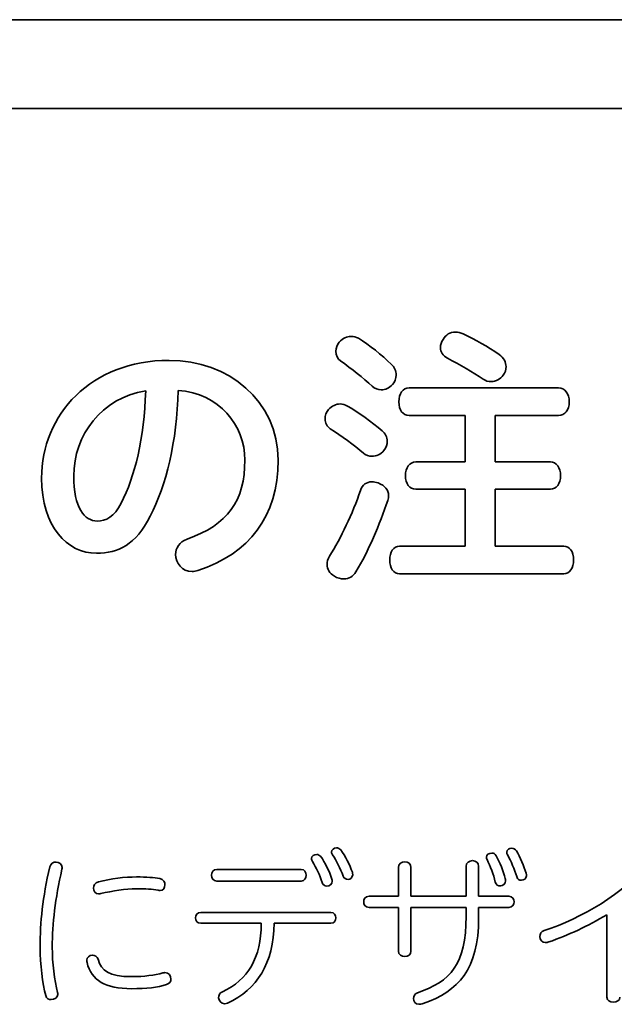
# Model space of a CAD drawing. Units: millimetres. Extents: x 0 to 11880, y 0 to 8400.
# Drawn here: x 10683 to 10738, y 3692 to 3784 of the extents above; entities that cross this region are included whole.
import ezdxf

# ---------------------------------------------------------------- set-up
doc = ezdxf.new("R2010")
doc.units = ezdxf.units.MM
doc.header["$MEASUREMENT"] = 0
doc.layers.add('P001', color=131, linetype='Continuous')

msp = doc.modelspace()

# ---------------------------------------------------------------- linework, layer by layer
at = {"layer": 'P001', "lineweight": 35}
for points in [[(10462.8, 3784.438), (10462.8, 3784.438), (11318.498, 3784.438), (11318.498, 3784.438)], [(11318.498, 3776.103), (11318.498, 3776.103), (10462.8, 3776.103), (10462.8, 3776.103)], [(10724.139, 3754.956), (10725.289, 3754.394), (10726.413, 3753.805), (10727.512, 3753.013)], [(10714.299, 3754.547), (10715.346, 3753.907), (10716.497, 3752.988), (10717.391, 3752.118)], [(10715.602, 3750.049), (10714.733, 3750.841), (10713.685, 3751.684), (10712.637, 3752.424)], [(10726.004, 3750.713), (10725.008, 3751.377), (10723.832, 3752.067), (10722.656, 3752.681)], [(10694.353, 3749.613), (10690.238, 3749), (10687.605, 3745.423), (10687.605, 3741.64)], [(10692.053, 3739.084), (10693.33, 3741.563), (10694.225, 3745.166), (10694.353, 3749.613)], [(10697.394, 3749.664), (10697.292, 3744.86), (10696.27, 3740.745), (10694.787, 3737.857)], [(10719.078, 3749.894), (10719.078, 3749.894), (10733.084, 3749.894), (10733.084, 3749.894)], [(10713.277, 3748.183), (10714.35, 3747.594), (10715.551, 3746.7), (10716.523, 3745.881)], [(10724.317, 3747.313), (10724.317, 3747.313), (10719.078, 3747.313), (10719.078, 3747.313)], [(10724.317, 3742.943), (10724.317, 3742.943), (10724.317, 3747.313), (10724.317, 3747.313)], [(10733.084, 3747.313), (10733.084, 3747.313), (10727.129, 3747.313), (10727.129, 3747.313)], [(10727.129, 3747.313), (10727.129, 3747.313), (10727.129, 3742.943), (10727.129, 3742.943)], [(10714.784, 3743.761), (10713.89, 3744.528), (10712.714, 3745.396), (10711.666, 3746.061)], [(10719.691, 3742.943), (10719.691, 3742.943), (10724.317, 3742.943), (10724.317, 3742.943)], [(10727.129, 3742.943), (10727.129, 3742.943), (10732.318, 3742.943), (10732.318, 3742.943)], [(10711.59, 3734.099), (10712.663, 3735.786), (10713.762, 3738.112), (10714.503, 3740.259)], [(10714.503, 3740.259), (10714.657, 3740.821), (10715.065, 3741.078), (10715.577, 3741.078)], [(10715.577, 3741.078), (10715.756, 3741.078), (10715.96, 3741.027), (10716.164, 3740.976)], [(10724.317, 3740.387), (10724.317, 3740.387), (10719.691, 3740.387), (10719.691, 3740.387)], [(10724.317, 3735.046), (10724.317, 3735.046), (10724.317, 3740.387), (10724.317, 3740.387)], [(10732.318, 3740.387), (10732.318, 3740.387), (10727.129, 3740.387), (10727.129, 3740.387)], [(10727.129, 3740.387), (10727.129, 3740.387), (10727.129, 3735.046), (10727.129, 3735.046)], [(10717.059, 3739.338), (10716.292, 3737.09), (10715.244, 3734.535), (10714.069, 3732.643)], [(10718.158, 3735.046), (10718.158, 3735.046), (10724.317, 3735.046), (10724.317, 3735.046)], [(10727.129, 3735.046), (10727.129, 3735.046), (10733.57, 3735.046), (10733.57, 3735.046)], [(10733.57, 3732.463), (10733.57, 3732.463), (10718.158, 3732.463), (10718.158, 3732.463)], [(10712.875, 3704.095), (10712.615, 3704.794), (10712.242, 3705.557), (10711.885, 3706.092)], [(10712.648, 3706.547), (10713.054, 3705.979), (10713.508, 3705.134), (10713.736, 3704.469)], [(10727.235, 3705.995), (10727.561, 3705.395), (10727.901, 3704.518), (10728.08, 3703.868)], [(10729.152, 3704.047), (10728.957, 3704.696), (10728.6, 3705.524), (10728.307, 3706.06)], [(10729.119, 3706.465), (10729.46, 3705.881), (10729.833, 3705.005), (10730.028, 3704.356)], [(10710.911, 3703.494), (10710.683, 3704.176), (10710.359, 3704.892), (10710.002, 3705.459)], [(10710.781, 3705.931), (10711.154, 3705.378), (10711.593, 3704.518), (10711.82, 3703.82)], [(10727.138, 3703.527), (10726.976, 3704.241), (10726.668, 3705.038), (10726.375, 3705.637)], [(10731.726, 3698.998), (10735.233, 3700.118), (10739.162, 3702.44), (10741.597, 3705.378)], [(10686.516, 3704.907), (10686.516, 3704.859), (10686.516, 3704.794), (10686.5, 3704.746)], [(10701.04, 3704.713), (10701.04, 3704.713), (10708.946, 3704.713), (10708.946, 3704.713)], [(10718.063, 3702.196), (10718.063, 3702.196), (10718.063, 3704.907), (10718.063, 3704.907)], [(10719.232, 3704.907), (10719.232, 3704.907), (10719.232, 3702.196), (10719.232, 3702.196)], [(10724.41, 3702.196), (10724.41, 3702.196), (10724.41, 3705.005), (10724.41, 3705.005)], [(10725.58, 3705.005), (10725.58, 3705.005), (10725.58, 3702.196), (10725.58, 3702.196)], [(10708.946, 3703.625), (10708.946, 3703.625), (10701.04, 3703.625), (10701.04, 3703.625)], [(10711.333, 3703.154), (10711.138, 3703.154), (10710.992, 3703.252), (10710.911, 3703.494)], [(10695.705, 3702.732), (10695.673, 3702.732), (10695.592, 3702.747), (10695.51, 3702.764)], [(10715.303, 3702.196), (10715.303, 3702.196), (10718.063, 3702.196), (10718.063, 3702.196)], [(10719.232, 3702.196), (10719.232, 3702.196), (10724.41, 3702.196), (10724.41, 3702.196)], [(10725.58, 3702.196), (10725.58, 3702.196), (10728.421, 3702.196), (10728.421, 3702.196)], [(10699.514, 3700.686), (10699.514, 3700.686), (10711.722, 3700.686), (10711.722, 3700.686)], [(10718.063, 3701.157), (10718.063, 3701.157), (10715.303, 3701.157), (10715.303, 3701.157)], [(10718.063, 3697.049), (10718.063, 3697.049), (10718.063, 3701.157), (10718.063, 3701.157)], [(10724.41, 3701.157), (10724.41, 3701.157), (10719.232, 3701.157), (10719.232, 3701.157)], [(10719.232, 3701.157), (10719.232, 3701.157), (10719.232, 3697.049), (10719.232, 3697.049)], [(10724.41, 3700.312), (10724.41, 3700.312), (10724.41, 3701.157), (10724.41, 3701.157)], [(10728.421, 3701.157), (10728.421, 3701.157), (10725.58, 3701.157), (10725.58, 3701.157)], [(10725.58, 3701.157), (10725.58, 3701.157), (10725.58, 3700.183), (10725.58, 3700.183)], [(10737.604, 3700.459), (10735.801, 3699.403), (10734.032, 3698.56), (10732.165, 3697.911)], [(10737.604, 3692.747), (10737.604, 3692.747), (10737.604, 3700.459), (10737.604, 3700.459)], [(10705.196, 3699.663), (10705.196, 3699.663), (10699.514, 3699.663), (10699.514, 3699.663)], [(10701.543, 3693.235), (10703.946, 3694.37), (10705.18, 3696.4), (10705.196, 3699.663)], [(10706.397, 3699.663), (10706.381, 3695.929), (10704.774, 3693.446), (10702.03, 3692.163)], [(10711.722, 3699.663), (10711.722, 3699.663), (10706.397, 3699.663), (10706.397, 3699.663)], [(10719.848, 3693.137), (10722.95, 3694.208), (10724.41, 3695.848), (10724.41, 3700.312)], [(10725.58, 3700.183), (10725.58, 3695.378), (10723.68, 3693.267), (10720.385, 3692.146)]]:
    msp.add_open_spline(points, degree=3, dxfattribs=at)
for points, knots in [([(10722.248, 3754.445), (10722.503, 3754.879), (10722.912, 3755.134), (10723.398, 3755.134), (10723.628, 3755.134), (10723.883, 3755.083), (10724.139, 3754.956)], [7, 7, 7, 7, 8, 8, 8, 9, 9, 9, 9]), ([(10712.637, 3752.424), (10712.356, 3752.603), (10712.203, 3752.962), (10712.203, 3753.345), (10712.203, 3753.626), (10712.305, 3753.958), (10712.51, 3754.188)], [5, 5, 5, 5, 6, 6, 6, 7, 7, 7, 7]), ([(10712.51, 3754.188), (10712.842, 3754.547), (10713.226, 3754.726), (10713.609, 3754.726), (10713.839, 3754.726), (10714.094, 3754.675), (10714.299, 3754.547)], [7, 7, 7, 7, 8, 8, 8, 9, 9, 9, 9]), ([(10722.656, 3752.681), (10722.222, 3752.911), (10721.992, 3753.269), (10721.992, 3753.677), (10721.992, 3753.933), (10722.069, 3754.188), (10722.248, 3754.445)], [5, 5, 5, 5, 6, 6, 6, 7, 7, 7, 7]), ([(10694.787, 3737.857), (10693.407, 3735.173), (10691.772, 3734.38), (10689.752, 3734.38), (10686.992, 3734.38), (10684.589, 3736.859), (10684.589, 3741.434), (10684.589, 3747.364), (10689.215, 3752.477), (10696.551, 3752.477), (10702.123, 3752.477), (10706.774, 3748.668), (10706.774, 3743.121), (10706.774, 3737.806), (10704.04, 3734.355), (10699.26, 3732.771)], [0, 0, 0, 0, 1, 1, 1, 2, 2, 2, 3, 3, 3, 4, 4, 4, 5, 5, 5, 5]), ([(10727.512, 3753.013), (10727.947, 3752.707), (10728.151, 3752.298), (10728.151, 3751.888), (10728.151, 3751.607), (10728.075, 3751.326), (10727.896, 3751.096)], [0, 0, 0, 0, 1, 1, 1, 2, 2, 2, 2]), ([(10717.391, 3752.118), (10717.698, 3751.837), (10717.852, 3751.479), (10717.852, 3751.096), (10717.852, 3750.79), (10717.724, 3750.456), (10717.493, 3750.202)], [0, 0, 0, 0, 1, 1, 1, 2, 2, 2, 2]), ([(10727.896, 3751.096), (10727.64, 3750.713), (10727.206, 3750.483), (10726.746, 3750.483), (10726.49, 3750.483), (10726.234, 3750.56), (10726.004, 3750.713)], [2, 2, 2, 2, 3, 3, 3, 4, 4, 4, 4]), ([(10698.237, 3735.71), (10702.071, 3737.039), (10703.656, 3739.314), (10703.656, 3743.121), (10703.656, 3746.393), (10701.253, 3749.383), (10697.394, 3749.664)], [8, 8, 8, 8, 9, 9, 9, 10, 10, 10, 10]), ([(10717.493, 3750.202), (10717.212, 3749.869), (10716.829, 3749.716), (10716.445, 3749.716), (10716.139, 3749.716), (10715.832, 3749.818), (10715.602, 3750.049)], [2, 2, 2, 2, 3, 3, 3, 4, 4, 4, 4]), ([(10719.078, 3747.313), (10718.465, 3747.313), (10718.107, 3747.8), (10718.107, 3748.591), (10718.107, 3749.358), (10718.465, 3749.894), (10719.078, 3749.894)], [0, 0, 0, 0, 1, 1, 1, 2, 2, 2, 2]), ([(10733.084, 3749.894), (10733.672, 3749.894), (10734.081, 3749.358), (10734.081, 3748.591), (10734.081, 3747.8), (10733.672, 3747.313), (10733.084, 3747.313)], [3, 3, 3, 3, 4, 4, 4, 5, 5, 5, 5]), ([(10711.666, 3746.061), (10711.36, 3746.266), (10711.181, 3746.623), (10711.181, 3746.981), (10711.181, 3747.288), (10711.283, 3747.62), (10711.513, 3747.875)], [5, 5, 5, 5, 6, 6, 6, 7, 7, 7, 7]), ([(10711.513, 3747.875), (10711.819, 3748.208), (10712.203, 3748.387), (10712.586, 3748.387), (10712.816, 3748.387), (10713.046, 3748.31), (10713.277, 3748.183)], [7, 7, 7, 7, 8, 8, 8, 9, 9, 9, 9]), ([(10716.523, 3745.881), (10716.829, 3745.626), (10717.008, 3745.268), (10717.008, 3744.885), (10717.008, 3744.604), (10716.906, 3744.298), (10716.701, 3744.017)], [0, 0, 0, 0, 1, 1, 1, 2, 2, 2, 2]), ([(10716.701, 3744.017), (10716.394, 3743.632), (10715.986, 3743.479), (10715.577, 3743.479), (10715.295, 3743.479), (10714.989, 3743.581), (10714.784, 3743.761)], [2, 2, 2, 2, 3, 3, 3, 4, 4, 4, 4]), ([(10719.691, 3740.387), (10719.078, 3740.387), (10718.721, 3740.898), (10718.721, 3741.665), (10718.721, 3742.406), (10719.078, 3742.943), (10719.691, 3742.943)], [21, 21, 21, 21, 22, 22, 22, 23, 23, 23, 23]), ([(10732.318, 3742.943), (10732.88, 3742.943), (10733.263, 3742.432), (10733.263, 3741.665), (10733.263, 3740.923), (10732.88, 3740.387), (10732.318, 3740.387)], [8, 8, 8, 8, 9, 9, 9, 10, 10, 10, 10]), ([(10687.605, 3741.64), (10687.605, 3738.649), (10688.628, 3737.397), (10689.803, 3737.397), (10690.621, 3737.397), (10691.413, 3737.806), (10692.053, 3739.084)], [0, 0, 0, 0, 1, 1, 1, 2, 2, 2, 2]), ([(10716.164, 3740.976), (10716.804, 3740.719), (10717.136, 3740.31), (10717.136, 3739.799), (10717.136, 3739.646), (10717.11, 3739.493), (10717.059, 3739.338)], [1, 1, 1, 1, 2, 2, 2, 3, 3, 3, 3]), ([(10699.26, 3732.771), (10699.055, 3732.694), (10698.877, 3732.669), (10698.698, 3732.669), (10697.778, 3732.669), (10697.164, 3733.461), (10697.164, 3734.278), (10697.164, 3734.841), (10697.497, 3735.429), (10698.237, 3735.71)], [5, 5, 5, 5, 6, 6, 6, 7, 7, 7, 8, 8, 8, 8]), ([(10718.158, 3732.463), (10717.596, 3732.463), (10717.238, 3732.975), (10717.238, 3733.742), (10717.238, 3734.508), (10717.596, 3735.046), (10718.158, 3735.046)], [16, 16, 16, 16, 17, 17, 17, 18, 18, 18, 18]), ([(10733.57, 3735.046), (10734.132, 3735.046), (10734.49, 3734.535), (10734.49, 3733.742), (10734.49, 3732.975), (10734.132, 3732.463), (10733.57, 3732.463)], [13, 13, 13, 13, 14, 14, 14, 15, 15, 15, 15]), ([(10712.049, 3732.233), (10711.59, 3732.514), (10711.36, 3732.899), (10711.36, 3733.333), (10711.36, 3733.588), (10711.436, 3733.844), (10711.59, 3734.099)], [6, 6, 6, 6, 7, 7, 7, 8, 8, 8, 8]), ([(10714.069, 3732.643), (10713.813, 3732.209), (10713.404, 3731.978), (10712.945, 3731.978), (10712.637, 3731.978), (10712.331, 3732.056), (10712.049, 3732.233)], [4, 4, 4, 4, 5, 5, 5, 6, 6, 6, 6]), ([(10710.002, 3705.459), (10709.937, 3705.541), (10709.905, 3705.654), (10709.905, 3705.735), (10709.905, 3705.962), (10710.131, 3706.125), (10710.408, 3706.125), (10710.537, 3706.125), (10710.683, 3706.044), (10710.781, 3705.931)], [2, 2, 2, 2, 3, 3, 3, 4, 4, 4, 5, 5, 5, 5]), ([(10711.885, 3706.092), (10711.82, 3706.19), (10711.788, 3706.271), (10711.788, 3706.352), (10711.788, 3706.58), (10711.998, 3706.742), (10712.242, 3706.742), (10712.388, 3706.742), (10712.55, 3706.676), (10712.648, 3706.547)], [5, 5, 5, 5, 6, 6, 6, 7, 7, 7, 8, 8, 8, 8]), ([(10726.375, 3705.637), (10726.327, 3705.718), (10726.31, 3705.8), (10726.31, 3705.865), (10726.31, 3706.077), (10726.537, 3706.255), (10726.814, 3706.255), (10726.976, 3706.255), (10727.122, 3706.19), (10727.235, 3705.995)], [5, 5, 5, 5, 6, 6, 6, 7, 7, 7, 8, 8, 8, 8]), ([(10728.307, 3706.06), (10728.242, 3706.173), (10728.226, 3706.238), (10728.226, 3706.336), (10728.226, 3706.563), (10728.453, 3706.709), (10728.68, 3706.709), (10728.859, 3706.709), (10729.021, 3706.628), (10729.119, 3706.465)], [5, 5, 5, 5, 6, 6, 6, 7, 7, 7, 8, 8, 8, 8]), ([(10685.364, 3704.956), (10685.444, 3705.28), (10685.705, 3705.411), (10685.948, 3705.411), (10686.208, 3705.411), (10686.516, 3705.216), (10686.516, 3704.907)], [8, 8, 8, 8, 9, 9, 9, 10, 10, 10, 10]), ([(10718.063, 3704.907), (10718.063, 3705.249), (10718.339, 3705.426), (10718.663, 3705.426), (10718.956, 3705.426), (10719.232, 3705.249), (10719.232, 3704.907)], [8, 8, 8, 8, 9, 9, 9, 10, 10, 10, 10]), ([(10724.41, 3705.005), (10724.41, 3705.362), (10724.687, 3705.541), (10724.995, 3705.541), (10725.303, 3705.541), (10725.58, 3705.362), (10725.58, 3705.005)], [13, 13, 13, 13, 14, 14, 14, 15, 15, 15, 15]), ([(10684.99, 3692.877), (10684.666, 3693.965), (10684.454, 3695.816), (10684.454, 3697.423), (10684.454, 3699.776), (10684.682, 3702.067), (10685.364, 3704.956)], [6, 6, 6, 6, 7, 7, 7, 8, 8, 8, 8]), ([(10686.5, 3704.746), (10685.867, 3701.936), (10685.591, 3699.68), (10685.591, 3697.423), (10685.591, 3695.994), (10685.802, 3694.257), (10686.094, 3693.185)], [1, 1, 1, 1, 2, 2, 2, 3, 3, 3, 3]), ([(10701.04, 3703.625), (10700.699, 3703.625), (10700.537, 3703.901), (10700.537, 3704.176), (10700.537, 3704.437), (10700.699, 3704.713), (10701.04, 3704.713)], [3, 3, 3, 3, 4, 4, 4, 5, 5, 5, 5]), ([(10708.946, 3704.713), (10709.238, 3704.713), (10709.401, 3704.437), (10709.401, 3704.176), (10709.401, 3703.901), (10709.238, 3703.625), (10708.946, 3703.625)], [0, 0, 0, 0, 1, 1, 1, 2, 2, 2, 2]), ([(10713.736, 3704.469), (10713.752, 3704.42), (10713.768, 3704.323), (10713.768, 3704.226), (10713.768, 3703.982), (10713.557, 3703.786), (10713.33, 3703.786), (10713.135, 3703.786), (10712.956, 3703.868), (10712.875, 3704.095)], [1, 1, 1, 1, 2, 2, 2, 3, 3, 3, 4, 4, 4, 4]), ([(10730.028, 3704.356), (10730.06, 3704.258), (10730.06, 3704.176), (10730.06, 3704.112), (10730.06, 3703.868), (10729.817, 3703.707), (10729.59, 3703.707), (10729.395, 3703.707), (10729.233, 3703.771), (10729.152, 3704.047)], [1, 1, 1, 1, 2, 2, 2, 3, 3, 3, 4, 4, 4, 4]), ([(10690.153, 3702.455), (10690.088, 3702.44), (10689.991, 3702.424), (10689.942, 3702.424), (10689.634, 3702.424), (10689.454, 3702.699), (10689.454, 3702.96), (10689.454, 3703.187), (10689.601, 3703.463), (10689.926, 3703.544)], [3, 3, 3, 3, 4, 4, 4, 5, 5, 5, 6, 6, 6, 6]), ([(10689.926, 3703.544), (10691.062, 3703.853), (10692.41, 3704.014), (10693.498, 3704.014), (10694.423, 3704.014), (10695.137, 3703.949), (10695.689, 3703.853)], [6, 6, 6, 6, 7, 7, 7, 8, 8, 8, 8]), ([(10695.689, 3703.853), (10696.03, 3703.786), (10696.16, 3703.511), (10696.16, 3703.267), (10696.16, 3703.008), (10695.997, 3702.732), (10695.705, 3702.732)], [8, 8, 8, 8, 9, 9, 9, 10, 10, 10, 10]), ([(10711.82, 3703.82), (10711.836, 3703.755), (10711.852, 3703.69), (10711.852, 3703.609), (10711.852, 3703.333), (10711.593, 3703.154), (10711.333, 3703.154)], [6, 6, 6, 6, 7, 7, 7, 8, 8, 8, 8]), ([(10728.08, 3703.868), (10728.096, 3703.803), (10728.113, 3703.722), (10728.113, 3703.64), (10728.113, 3703.365), (10727.853, 3703.17), (10727.641, 3703.17), (10727.398, 3703.17), (10727.22, 3703.267), (10727.138, 3703.527)], [1, 1, 1, 1, 2, 2, 2, 3, 3, 3, 4, 4, 4, 4]), ([(10695.51, 3702.764), (10694.958, 3702.862), (10694.374, 3702.91), (10693.481, 3702.91), (10692.474, 3702.91), (10691.24, 3702.699), (10690.153, 3702.455)], [1, 1, 1, 1, 2, 2, 2, 3, 3, 3, 3]), ([(10715.303, 3701.157), (10714.945, 3701.157), (10714.799, 3701.416), (10714.799, 3701.677), (10714.799, 3701.921), (10714.945, 3702.196), (10715.303, 3702.196)], [4, 4, 4, 4, 5, 5, 5, 6, 6, 6, 6]), ([(10728.421, 3702.196), (10728.762, 3702.196), (10728.908, 3701.921), (10728.908, 3701.677), (10728.908, 3701.416), (10728.762, 3701.157), (10728.421, 3701.157)], [17, 17, 17, 17, 18, 18, 18, 19, 19, 19, 19]), ([(10699.514, 3699.663), (10699.173, 3699.663), (10699.027, 3699.907), (10699.027, 3700.166), (10699.027, 3700.427), (10699.173, 3700.686), (10699.514, 3700.686)], [0, 0, 0, 0, 1, 1, 1, 2, 2, 2, 2]), ([(10711.722, 3700.686), (10712.031, 3700.686), (10712.177, 3700.427), (10712.177, 3700.166), (10712.177, 3699.907), (10712.031, 3699.663), (10711.722, 3699.663)], [3, 3, 3, 3, 4, 4, 4, 5, 5, 5, 5]), ([(10732.165, 3697.911), (10732.051, 3697.877), (10731.954, 3697.861), (10731.84, 3697.861), (10731.564, 3697.861), (10731.321, 3698.121), (10731.321, 3698.414), (10731.321, 3698.657), (10731.402, 3698.9), (10731.726, 3698.998)], [4, 4, 4, 4, 5, 5, 5, 6, 6, 6, 7, 7, 7, 7]), ([(10719.232, 3697.049), (10719.232, 3696.725), (10718.956, 3696.546), (10718.663, 3696.546), (10718.339, 3696.546), (10718.063, 3696.725), (10718.063, 3697.049)], [0, 0, 0, 0, 1, 1, 1, 2, 2, 2, 2]), ([(10688.854, 3695.979), (10688.838, 3696.027), (10688.822, 3696.108), (10688.822, 3696.206), (10688.822, 3696.448), (10689.081, 3696.676), (10689.357, 3696.676), (10689.601, 3696.676), (10689.828, 3696.546), (10689.893, 3696.286)], [7, 7, 7, 7, 8, 8, 8, 9, 9, 9, 10, 10, 10, 10]), ([(10696.306, 3693.916), (10695.478, 3693.657), (10694.439, 3693.527), (10693.026, 3693.527), (10690.559, 3693.527), (10689.276, 3694.306), (10688.854, 3695.979)], [5, 5, 5, 5, 6, 6, 6, 7, 7, 7, 7]), ([(10689.893, 3696.286), (10690.169, 3695.215), (10690.932, 3694.662), (10693.011, 3694.662), (10694.26, 3694.662), (10695.186, 3694.793), (10695.965, 3695.004)], [0, 0, 0, 0, 1, 1, 1, 2, 2, 2, 2]), ([(10695.965, 3695.004), (10696.03, 3695.021), (10696.128, 3695.036), (10696.16, 3695.036), (10696.533, 3695.036), (10696.728, 3694.744), (10696.728, 3694.42), (10696.728, 3694.193), (10696.598, 3694.013), (10696.306, 3693.916)], [2, 2, 2, 2, 3, 3, 3, 4, 4, 4, 5, 5, 5, 5]), ([(10686.094, 3693.185), (10686.111, 3693.12), (10686.127, 3693.023), (10686.127, 3692.991), (10686.127, 3692.682), (10685.77, 3692.503), (10685.477, 3692.503), (10685.266, 3692.503), (10685.055, 3692.617), (10684.99, 3692.877)], [3, 3, 3, 3, 4, 4, 4, 5, 5, 5, 6, 6, 6, 6]), ([(10702.03, 3692.163), (10701.949, 3692.13), (10701.851, 3692.114), (10701.754, 3692.114), (10701.462, 3692.114), (10701.186, 3692.407), (10701.186, 3692.666), (10701.186, 3692.91), (10701.299, 3693.137), (10701.543, 3693.235)], [7, 7, 7, 7, 8, 8, 8, 9, 9, 9, 10, 10, 10, 10]), ([(10720.385, 3692.146), (10720.222, 3692.098), (10720.108, 3692.065), (10719.979, 3692.065), (10719.654, 3692.065), (10719.475, 3692.342), (10719.475, 3692.617), (10719.475, 3692.828), (10719.573, 3693.039), (10719.848, 3693.137)], [22, 22, 22, 22, 23, 23, 23, 24, 24, 24, 25, 25, 25, 25]), ([(10738.837, 3692.747), (10738.837, 3692.407), (10738.545, 3692.261), (10738.237, 3692.261), (10737.896, 3692.261), (10737.604, 3692.407), (10737.604, 3692.747)], [0, 0, 0, 0, 1, 1, 1, 2, 2, 2, 2])]:
    msp.add_open_spline(points, degree=3, knots=knots, dxfattribs=at)

doc.saveas('drawing.dxf')
